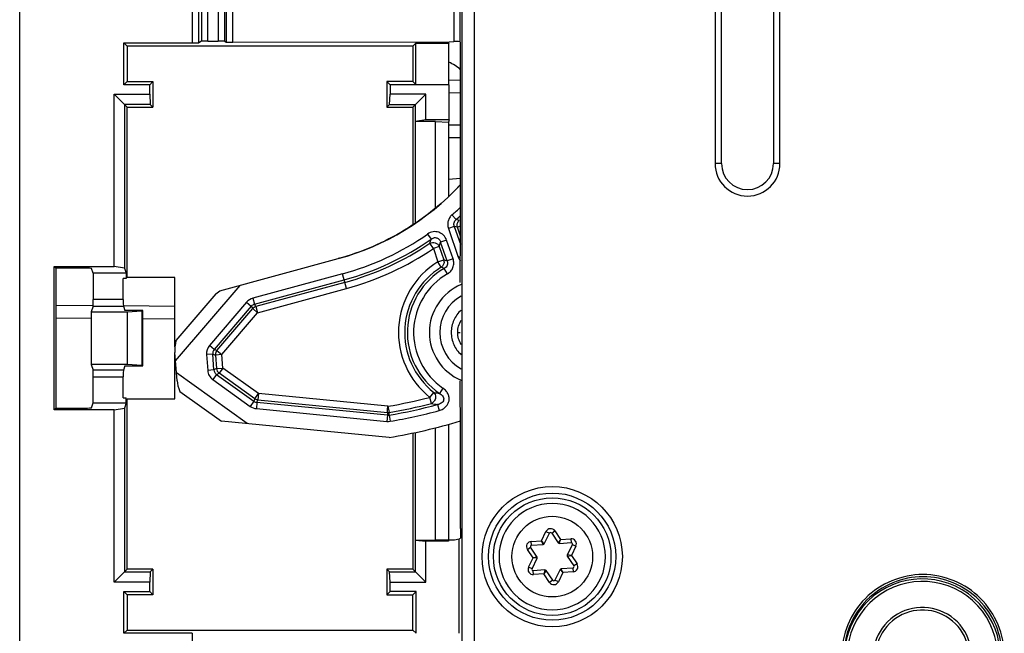
# Model space of a CAD drawing. Units: millimetres. Extents: x 0 to 420, y 0 to 297.
# Drawn here: x 156 to 171, y 152 to 161 of the extents above; entities that cross this region are included whole.
import ezdxf

# ---------------------------------------------------------------- set-up
doc = ezdxf.new("R2010")
doc.units = ezdxf.units.MM
doc.header["$LTSCALE"] = 23.1
doc.layers.add('INTF_1', color=7, linetype='CONTINUOUS')

msp = doc.modelspace()

# ---------------------------------------------------------------- linework, layer by layer
at = {"layer": 'INTF_1', "color": 9, "linetype": 'CONTINUOUS'}
for p, q in [((162.6184, 160.7145), (162.6184, 181.1501)), ((162.6396, 180.8566), (162.6396, 150.1763)), ((162.8395, 150.1763), (162.8395, 180.8566)), ((155.8266, 149.5873), (155.8266, 168.8015)), ((158.4872, 168.8015), (158.4872, 160.6965)), ((158.5872, 160.6982), (158.5872, 168.7964)), ((158.6266, 168.6281), (158.6266, 160.7244)), ((158.7266, 160.7261), (158.7266, 168.6281)), ((158.8872, 168.6281), (158.8872, 160.7261)), ((158.9872, 160.7244), (158.9872, 168.6281)), ((159.0109, 166.8315), (159.0109, 160.7086)), ((159.1109, 160.7069), (159.1109, 166.6732)), ((166.5445, 165.0363), (166.5445, 158.8363)), ((167.5448, 158.8363), (167.5448, 165.0363)), ((162.5184, 162.7476), (162.5184, 160.7179)), ((162.6214, 159.9238), (162.4458, 159.9254)), ((162.4342, 159.4326), (162.6214, 159.4342)), ((166.6444, 158.8363), (166.5445, 158.8363)), ((167.5448, 158.8363), (167.4449, 158.8363)), ((162.5534, 157.9723), (162.4896, 158.0448)), ((162.5259, 157.8683), (162.4346, 157.8369)), ((162.5259, 157.8684), (162.6214, 157.591)), ((162.5732, 157.856), (162.5259, 157.8684)), ((162.6003, 157.9595), (162.5534, 157.9723)), ((162.6213, 157.8725), (162.5732, 157.856)), ((162.6214, 157.716), (162.5732, 157.856)), ((162.1136, 157.7496), (162.1689, 157.6704)), ((162.4346, 157.8369), (162.5871, 157.3937)), ((162.2031, 157.5273), (162.1488, 157.6072)), ((162.2944, 157.5588), (162.2031, 157.5273)), ((162.2944, 157.5588), (162.3655, 157.3523)), ((162.4068, 157.6541), (162.3155, 157.6226)), ((162.4147, 157.3343), (162.3155, 157.6226)), ((162.506, 157.3657), (162.4068, 157.6541)), ((162.2031, 157.5273), (162.2742, 157.3209)), ((162.5974, 157.3972), (162.5871, 157.3937)), ((162.2742, 157.3209), (162.3655, 157.3523)), ((162.3246, 157.2386), (162.2742, 157.3209)), ((162.506, 157.3657), (162.4147, 157.3343)), ((160.8013, 157.1357), (159.4193, 156.7592)), ((160.8628, 156.9101), (160.8013, 157.1357)), ((162.42, 157.1356), (162.3717, 157.2192)), ((159.4447, 156.666), (160.8267, 157.0425)), ((160.8374, 157.0033), (159.4675, 156.6301)), ((159.4929, 156.5369), (160.8628, 156.9101)), ((156.9568, 156.6391), (157.4248, 156.6391)), ((157.4232, 156.739), (156.9585, 156.739)), ((159.3234, 156.6985), (158.7514, 156.0308)), ((159.3968, 156.6357), (158.8248, 155.9679)), ((159.3234, 156.6985), (159.3968, 156.6357)), ((159.3968, 156.6357), (159.4195, 156.5997)), ((159.4193, 156.7592), (159.4447, 156.666)), ((159.4675, 156.6301), (159.4447, 156.666)), ((159.4675, 156.6301), (159.4929, 156.5369)), ((157.7093, 156.5645), (157.7093, 155.7237)), ((158.8666, 155.9543), (159.4195, 156.5997)), ((158.94, 155.8914), (159.4929, 156.5369)), ((159.4929, 156.5369), (159.4195, 156.5997)), ((156.9271, 156.4495), (156.3844, 156.4543)), ((158.2201, 156.4382), (157.7247, 156.4426)), ((162.578, 156.2325), (162.6139, 156.2325)), ((158.8248, 155.9679), (158.7514, 156.0308)), ((158.8018, 155.8976), (158.7055, 155.8902)), ((158.7055, 155.8902), (158.7243, 155.6462)), ((158.8207, 155.6537), (158.8018, 155.8976)), ((158.8018, 155.8976), (158.8437, 155.884)), ((158.8666, 155.9543), (158.8248, 155.9679)), ((158.94, 155.8914), (158.8437, 155.884)), ((158.8437, 155.884), (158.8597, 155.6757)), ((158.8666, 155.9543), (158.94, 155.8914)), ((158.956, 155.6831), (158.94, 155.8914)), ((157.4248, 155.6491), (156.9568, 155.6491)), ((158.8207, 155.6537), (158.7243, 155.6462)), ((158.8608, 155.5826), (158.8045, 155.504)), ((158.8597, 155.6757), (158.8207, 155.6537)), ((158.8597, 155.6757), (158.956, 155.6831)), ((158.8608, 155.5826), (158.8998, 155.6046)), ((158.8608, 155.5826), (159.4368, 155.1704)), ((158.956, 155.6831), (158.8998, 155.6046)), ((159.4516, 155.2098), (158.8998, 155.6046)), ((159.5078, 155.2884), (158.956, 155.6831)), ((156.9585, 155.5492), (157.4232, 155.5492)), ((158.8045, 155.504), (159.3806, 155.0919)), ((159.4516, 155.2098), (159.5078, 155.2884)), ((159.5078, 155.2884), (159.4984, 155.1923)), ((161.5036, 155.0933), (159.5078, 155.2884)), ((162.1495, 155.231), (162.2094, 155.3068)), ((162.3514, 155.3725), (162.2968, 155.2928)), ((159.4368, 155.1704), (159.3806, 155.0919)), ((159.4516, 155.2098), (159.4368, 155.1704)), ((159.4836, 155.1528), (159.4742, 155.0567)), ((159.4836, 155.1528), (159.4984, 155.1923)), ((161.4957, 154.9561), (159.4836, 155.1528)), ((159.4984, 155.1923), (161.4942, 154.9971)), ((162.1734, 155.1374), (162.1495, 155.231)), ((162.2671, 155.1199), (162.292, 155.0266)), ((159.4742, 155.0567), (161.4863, 154.86)), ((161.4942, 154.9971), (161.4981, 155.0374)), ((161.4942, 154.9971), (161.4957, 154.9561)), ((161.4981, 155.0374), (161.5036, 155.0933)), ((161.5036, 155.0933), (161.5199, 154.9981)), ((161.5213, 154.9571), (161.5199, 154.9981)), ((161.5213, 154.9571), (161.5375, 154.8618)), ((161.4957, 154.9561), (161.4863, 154.86)), ((163.8696, 153.0197), (163.9388, 153.1611)), ((163.9388, 153.161), (163.9927, 153.1347)), ((164.0272, 153.137), (164.077, 153.1705)), ((164.077, 153.1705), (164.1648, 153.0399)), ((163.7125, 153.009), (163.8696, 153.0197)), ((163.7166, 152.9491), (163.7125, 153.009)), ((163.9133, 152.9726), (163.8696, 153.0197)), ((163.8967, 152.9614), (163.8696, 153.0197)), ((164.1648, 153.0399), (164.1279, 152.9872)), ((164.1459, 152.9784), (164.1648, 153.0399)), ((164.1648, 153.0399), (164.3218, 153.0506)), ((164.3218, 153.0506), (164.3259, 152.9907)), ((163.6516, 152.8845), (163.7014, 152.918)), ((163.7394, 152.7539), (163.6516, 152.8845)), ((164.3991, 152.9356), (164.3299, 152.7943)), ((164.3453, 152.962), (164.3991, 152.9356)), ((163.6702, 152.6126), (163.7394, 152.7539)), ((163.8021, 152.7682), (163.7394, 152.7539)), ((163.8034, 152.7483), (163.7394, 152.7539)), ((164.3299, 152.7943), (164.2659, 152.7999)), ((164.2672, 152.78), (164.3299, 152.7943)), ((164.3299, 152.7943), (164.4177, 152.6636)), ((163.7241, 152.5862), (163.6702, 152.6126)), ((163.7475, 152.4976), (163.7434, 152.5574)), ((163.9235, 152.5697), (163.9045, 152.5083)), ((163.9414, 152.5609), (163.9045, 152.5083)), ((164.1998, 152.5285), (164.1305, 152.3871)), ((164.156, 152.5756), (164.1998, 152.5285)), ((164.1998, 152.5285), (164.1726, 152.5868)), ((164.3568, 152.5392), (164.1998, 152.5285)), ((164.3527, 152.5991), (164.3568, 152.5392)), ((164.4177, 152.6636), (164.3679, 152.6302)), ((163.9045, 152.5083), (163.7475, 152.4976)), ((163.9923, 152.3777), (163.9045, 152.5083)), ((164.0421, 152.4111), (163.9923, 152.3777)), ((164.1305, 152.3871), (164.0767, 152.4135)), ((158.4872, 151.5917), (158.4872, 149.5873))]:
    msp.add_line(p, q, dxfattribs=at)
at = {"layer": 'INTF_1', "color": 6, "linetype": 'CONTINUOUS'}
for p, q in [((166.6447, 158.8363), (166.6447, 165.0363)), ((167.4447, 165.0363), (167.4447, 158.8363)), ((158.6266, 160.7244), (158.5872, 160.6982)), ((158.7266, 160.7261), (158.8872, 160.7261)), ((158.9872, 160.7244), (159.0109, 160.7086)), ((157.4323, 160.0517), (157.4323, 160.6965)), ((157.4323, 160.6965), (157.4812, 160.6476)), ((157.4323, 160.6965), (158.4872, 160.6965)), ((157.4812, 160.6476), (157.4812, 160.1006)), ((161.8882, 160.6476), (157.4812, 160.6476)), ((159.1109, 160.7069), (162.4475, 160.7124)), ((161.93, 160.6895), (161.8882, 160.6476)), ((161.8882, 160.6476), (161.8882, 160.1006)), ((161.93, 160.6895), (161.93, 160.0587)), ((162.4388, 160.6895), (161.93, 160.6895)), ((162.4475, 160.6982), (162.4388, 160.6895)), ((162.4388, 160.6895), (162.4388, 160.0587)), ((162.4475, 160.7124), (162.5184, 160.7179)), ((162.6214, 157.412), (162.6214, 160.7106)), ((157.4323, 160.0517), (157.4812, 160.1006)), ((157.8323, 160.0517), (157.4323, 160.0517)), ((157.4812, 160.1006), (157.8812, 160.1006)), ((157.8323, 160.0517), (157.8812, 160.1006)), ((157.8323, 159.9065), (157.8323, 160.0517)), ((157.8812, 160.1006), (157.8812, 159.7076)), ((161.4882, 160.1006), (161.4882, 159.7076)), ((161.4882, 160.1006), (161.537, 160.0517)), ((161.8882, 160.1006), (161.4882, 160.1006)), ((161.537, 160.0517), (161.537, 159.9065)), ((162.4458, 160.0517), (161.537, 160.0517)), ((161.93, 160.0587), (161.8882, 160.1006)), ((162.4458, 159.5102), (162.4458, 160.0517)), ((157.2823, 157.2489), (157.2823, 159.9065)), ((157.4812, 159.7076), (157.2823, 159.9065)), ((157.2823, 159.9065), (157.8323, 159.9065)), ((157.8323, 159.9065), (157.84, 159.7488)), ((161.5293, 159.7488), (161.537, 159.9065)), ((162.087, 159.9065), (161.537, 159.9065)), ((161.8882, 159.7076), (162.087, 159.9065)), ((162.087, 159.5102), (162.087, 159.9065)), ((157.44, 159.7488), (157.44, 157.2258)), ((157.84, 159.7488), (157.44, 159.7488)), ((157.4812, 157.0795), (157.4812, 159.7076)), ((157.4812, 159.7076), (157.8812, 159.7076)), ((157.8812, 159.7076), (157.84, 159.7488)), ((161.4882, 159.7076), (161.5293, 159.7488)), ((161.4882, 159.7076), (161.8882, 159.7076)), ((161.5293, 159.7488), (161.9293, 159.7488)), ((161.8882, 159.7076), (161.8882, 157.8927)), ((161.9293, 159.4871), (161.9293, 159.7488)), ((162.087, 159.5102), (161.9293, 159.4871)), ((162.4458, 159.5102), (162.087, 159.5102)), ((162.4458, 159.5102), (162.4342, 159.4756)), ((161.929, 159.4861), (161.9293, 159.4871)), ((161.929, 157.9201), (161.929, 159.4861)), ((162.2377, 159.4861), (161.929, 159.4861)), ((162.2377, 158.1513), (162.2377, 159.4861)), ((162.2377, 159.4861), (162.4342, 159.4756)), ((162.4342, 159.4756), (162.4342, 158.3254)), ((162.4342, 158.5939), (162.6214, 158.6109)), ((162.6185, 157.0038), (162.6185, 157.4092)), ((156.3582, 155.0393), (156.3582, 157.2489)), ((156.3582, 157.2489), (156.3844, 157.2227)), ((156.3582, 157.2489), (157.2823, 157.2489)), ((157.44, 157.2258), (157.2823, 157.2489)), ((156.3844, 157.2227), (156.3844, 155.0655)), ((156.834, 157.2227), (156.3844, 157.2227)), ((156.9585, 157.1441), (156.934, 157.2175)), ((156.9585, 157.1441), (156.9585, 156.739)), ((157.4672, 157.1441), (156.9585, 157.1441)), ((157.44, 157.2258), (157.4672, 157.1441)), ((157.4672, 157.1441), (157.4672, 157.0656)), ((157.4232, 156.739), (157.4232, 157.0656)), ((157.4672, 157.0656), (157.4232, 157.0656)), ((158.2201, 157.0795), (157.4812, 157.0795)), ((158.2201, 156.0124), (158.2201, 157.0795)), ((156.9568, 156.6391), (156.9271, 156.5498)), ((157.4248, 156.6391), (157.4482, 156.5691)), ((156.9271, 156.5498), (156.9271, 155.7384)), ((156.9271, 156.5498), (157.4847, 156.5498)), ((157.7247, 156.5691), (157.4482, 156.5691)), ((157.4847, 156.5498), (157.7093, 156.5645)), ((157.4847, 156.5498), (157.4847, 155.7384)), ((157.7247, 155.719), (157.7247, 156.5691)), ((158.2201, 155.2087), (158.2201, 155.9043)), ((156.9271, 155.7384), (156.9568, 155.6491)), ((157.4847, 155.7384), (156.9271, 155.7384)), ((157.4482, 155.719), (157.4248, 155.6491)), ((157.4482, 155.719), (157.7247, 155.719)), ((157.7093, 155.7237), (157.4847, 155.7384)), ((156.9585, 155.1441), (156.9585, 155.5492)), ((157.4232, 155.2226), (157.4232, 155.5492)), ((162.6185, 155.0789), (162.6185, 155.4844)), ((156.934, 155.0706), (156.9585, 155.1441)), ((156.9585, 155.1441), (157.4672, 155.1441)), ((157.4232, 155.2226), (157.4672, 155.2226)), ((157.4672, 155.1441), (157.44, 155.0623)), ((157.4672, 155.1441), (157.4672, 155.2226)), ((157.4812, 152.5806), (157.4812, 155.2087)), ((157.4812, 155.2087), (158.2201, 155.2087)), ((156.3582, 155.0393), (156.3844, 155.0655)), ((157.2823, 155.0393), (156.3582, 155.0393)), ((156.3844, 155.0655), (156.834, 155.0655)), ((157.2823, 155.0393), (157.44, 155.0623)), ((157.2823, 152.3817), (157.2823, 155.0393)), ((157.44, 155.0623), (157.44, 152.5394)), ((162.6214, 153.2061), (162.6214, 155.0761)), ((162.4342, 154.8137), (162.4342, 153.0242)), ((161.8882, 154.682), (161.8882, 152.5806)), ((161.929, 153.0286), (161.929, 154.691)), ((162.2377, 153.0286), (162.2377, 154.7629)), ((161.9293, 153.0279), (161.929, 153.0286)), ((161.929, 153.0286), (162.2377, 153.0286)), ((161.9293, 152.5394), (161.9293, 153.0279)), ((161.9293, 153.0279), (162.087, 153.0125)), ((162.087, 152.3817), (162.087, 153.0125)), ((162.4388, 153.0125), (162.087, 153.0125)), ((162.4342, 153.0356), (162.2377, 153.0286)), ((162.4388, 153.03), (162.4388, 153.0125)), ((162.5307, 153.03), (162.4388, 153.03)), ((162.6001, 153.0425), (162.5307, 153.03)), ((162.6064, 153.0476), (162.6001, 153.0425)), ((162.6001, 151.5917), (162.6001, 153.0425)), ((157.2823, 152.3817), (157.4812, 152.5806)), ((157.44, 152.5394), (157.84, 152.5394)), ((157.8812, 152.5806), (157.4812, 152.5806)), ((157.84, 152.5394), (157.8323, 152.3817)), ((157.84, 152.5394), (157.8812, 152.5806)), ((157.8812, 152.5806), (157.8812, 152.1876)), ((161.4882, 152.5806), (161.4882, 152.1876)), ((161.4882, 152.5806), (161.5293, 152.5394)), ((161.8882, 152.5806), (161.4882, 152.5806)), ((161.537, 152.3817), (161.5293, 152.5394)), ((161.5293, 152.5394), (161.9293, 152.5394)), ((162.087, 152.3817), (161.8882, 152.5806)), ((157.8323, 152.3817), (157.2823, 152.3817)), ((157.8323, 152.2365), (157.8323, 152.3817)), ((161.537, 152.2365), (161.537, 152.3817)), ((161.537, 152.3817), (162.087, 152.3817)), ((157.4323, 151.5917), (157.4323, 152.2365)), ((157.4323, 152.2365), (157.4812, 152.1876)), ((157.4323, 152.2365), (157.8323, 152.2365)), ((157.8323, 152.2365), (157.8812, 152.1876)), ((161.537, 152.2365), (161.4882, 152.1876)), ((161.937, 152.2365), (161.537, 152.2365)), ((161.8882, 152.1876), (161.937, 152.2365)), ((161.937, 151.5917), (161.937, 152.2365)), ((157.4812, 152.1876), (157.4812, 151.6406)), ((157.8812, 152.1876), (157.4812, 152.1876)), ((161.4882, 152.1876), (161.8882, 152.1876)), ((161.8882, 151.6406), (161.8882, 152.1876)), ((157.4323, 151.5917), (157.4812, 151.6406)), ((157.4812, 151.6406), (161.8882, 151.6406)), ((161.8882, 151.6406), (161.937, 151.5917)), ((158.4872, 151.5917), (157.4323, 151.5917))]:
    msp.add_line(p, q, dxfattribs=at)
at = {"layer": 'INTF_1', "color": 7, "linetype": 'CONTINUOUS'}
for p, q in [((162.4388, 160.1254), (162.6214, 160.1238)), ((162.6214, 159.2342), (162.4342, 159.2326)), ((162.4342, 158.3254), (162.4355, 158.3254)), ((158.9134, 156.8731), (160.7374, 157.3701)), ((158.2286, 155.7938), (159.2262, 156.9583)), ((158.8512, 156.828), (158.2356, 156.1094)), ((158.8512, 156.828), (158.9134, 156.8731)), ((156.3844, 156.6542), (156.9569, 156.6492)), ((157.4249, 156.6451), (158.2201, 156.6382)), ((158.2524, 155.4864), (158.2185, 155.9245)), ((159.3343, 154.8263), (158.243, 155.6071)), ((158.2962, 155.3231), (158.9362, 154.8653)), ((161.52, 154.6127), (158.9362, 154.8653)), ((164.0347, 153.5941), (164.0343, 153.5941)), ((164.0272, 153.137), (164.1279, 152.9872)), ((163.9133, 152.9726), (163.9927, 153.1347)), ((164.1459, 152.9784), (164.3259, 152.9907)), ((163.8021, 152.7682), (163.7014, 152.918)), ((163.7166, 152.9491), (163.8967, 152.9614)), ((164.3453, 152.962), (164.2659, 152.7999)), ((163.7241, 152.5862), (163.8034, 152.7483)), ((164.2672, 152.78), (164.3679, 152.6302)), ((163.9235, 152.5697), (163.7434, 152.5574)), ((164.0421, 152.4111), (163.9414, 152.5609)), ((164.156, 152.5756), (164.0767, 152.4135)), ((164.3527, 152.5991), (164.1726, 152.5868)), ((164.0347, 151.9541), (164.035, 151.9541))]:
    msp.add_line(p, q, dxfattribs=at)
at = {"layer": 'INTF_1', "color": 9, "linetype": 'CONTINUOUS'}
msp.add_lwpolyline([(162.6214, 157.8725), (162.5741, 157.8562), (162.5732, 157.856)], dxfattribs=at)
for radius in [1.0812, 0.6219]:
    msp.add_circle((164.0347, 152.7741), radius, dxfattribs=at)
at = {"layer": 'INTF_1', "color": 6, "linetype": 'CONTINUOUS'}
for radius in [0.9812, 0.9061]:
    msp.add_circle((164.0347, 152.7741), radius, dxfattribs=at)
for centre, radius, start, end in [((162.2712, 159.9275), 0.4998, 45.16009, 70.33543), ((167.0447, 158.8363), 0.4003, 180, 360), ((162.4508, 153.2294), 0.2393, 310.56033, 314.5963)]:
    msp.add_arc(centre, radius, start, end, dxfattribs=at)
at = {"layer": 'INTF_1', "color": 9, "linetype": 'CONTINUOUS'}
for centre, radius, start, end in [((167.0447, 158.8363), 0.5001, 180, 360), ((159.686, 161.2294), 4.2429, 311.3592, 313.77736), ((159.686, 161.2294), 4.3395, 311.35943, 312.57598), ((159.686, 161.2294), 4.2429, 285.23989, 304.90094), ((159.686, 161.2294), 4.3395, 285.23989, 304.90095), ((159.686, 161.2294), 4.3801, 285.23989, 304.21258), ((151.7526, 160.9438), 10.9185, 342.20619, 342.55417), ((151.7048, 161.0813), 11.1601, 341.60111, 341.94627), ((159.686, 161.2294), 4.4767, 285.23989, 304.21258), ((162.9414, 156.2324), 1.2767, 121.50966, 231.6624), ((162.9414, 156.2324), 1.1801, 121.50966, 231.66245), ((161.0284, 154.0185), 3.4712, 67.23368, 68.07295), ((161.0198, 153.6035), 3.9831, 69.49977, 70.25369), ((162.2673, 157.3245), 0.1021, 357.98941, 15.8437), ((162.9414, 156.2324), 1.1395, 120.00154, 235.54498), ((162.9414, 156.2324), 1.0429, 120.00167, 235.54506), ((162.9414, 156.2324), 0.64, 118.97209, 241.0279), ((159.47, 156.5731), 0.1929, 105.21453, 139.44127), ((159.4968, 156.5306), 0.1037, 106.44318, 138.21316), ((158.8976, 155.9052), 0.1927, 139.35587, 184.47714), ((158.9463, 155.889), 0.1028, 178.66933, 182.82446), ((158.9474, 155.889), 0.1039, 141.06527, 178.6472), ((158.963, 155.6871), 0.1039, 186.28493, 232.54795), ((162.6094, 157.5376), 2.2664, 259.83439, 262.07097), ((159.4907, 155.2428), 0.0903, 233.33984, 265.49309), ((160.1316, 163.1109), 8.1342, 279.71034, 284.36343), ((160.1316, 163.1109), 8.2308, 279.71034, 284.36346), ((160.1316, 163.1109), 8.2714, 279.67203, 284.96143), ((162.6727, 157.5431), 2.457, 258.27623, 260.49727), ((159.4929, 155.2488), 0.193, 234.40089, 264.43323), ((161.5033, 155.1007), 0.104, 264.9601, 279.16625), ((161.5049, 155.0561), 0.1004, 264.70373, 279.38475), ((160.1316, 163.1109), 8.368, 279.67203, 284.96146), ((161.505, 155.0534), 0.1943, 264.46087, 279.62738), ((164.0106, 153.1259), 0.08, 33.9091, 153.8711), ((163.718, 152.9292), 0.08, 93.9091, 213.9091), ((164.3273, 152.9708), 0.08, 333.9091, 93.9091), ((163.742, 152.5774), 0.08, 153.87085, 273.9091), ((164.3513, 152.619), 0.08, 273.9091, 33.9091), ((164.0587, 152.4223), 0.08, 213.9091, 333.9091), ((169.7407, 151.2314), 1.16, 322.05922, 220.49209), ((169.7407, 151.2314), 0.76, 338.94886, 205.54484)]:
    msp.add_arc(centre, radius, start, end, dxfattribs=at)
at = {"layer": 'INTF_1', "color": 7, "linetype": 'CONTINUOUS'}
for centre, radius, start, end in [((159.6839, 161.2323), 4.0035, 285.25785, 317.20543), ((162.9414, 156.2324), 0.8, 112.8018, 247.19822), ((160.1316, 163.1109), 8.6109, 279.27849, 286.80884), ((164.0347, 152.7741), 0.82, 90.02203, 270), ((164.0347, 152.7741), 0.82, 270.02203, 90), ((164.0106, 153.1259), 0.02, 33.9091, 153.9091), ((164.1445, 152.9984), 0.02, 213.9091, 273.9091), ((164.3273, 152.9708), 0.02, 333.9091, 93.9091), ((163.718, 152.9292), 0.02, 93.9091, 213.9091), ((163.8953, 152.9814), 0.02, 273.9091, 333.9091), ((163.7855, 152.7571), 0.02, 333.9091, 33.9091), ((164.2838, 152.7911), 0.02, 153.9091, 213.9091), ((163.742, 152.5774), 0.02, 153.9091, 273.9091), ((163.9248, 152.5498), 0.02, 33.9091, 93.9091), ((164.174, 152.5668), 0.02, 93.9091, 153.9091), ((164.3513, 152.619), 0.02, 273.9091, 33.9091), ((164.0587, 152.4223), 0.02, 213.9091, 333.9091), ((169.7407, 151.2314), 1.2, 322.05922, 220.49209), ((169.7407, 151.2314), 0.72, 338.94886, 205.54484)]:
    msp.add_arc(centre, radius, start, end, dxfattribs=at)
at = {"layer": 'INTF_1', "color": 6, "linetype": 'CONTINUOUS'}
for centre, major_axis, ratio, start_param, end_param in [((158.7266, 160.7244), (0.1, 0), 0.0174551, 1.5707963, 3.1154127), ((158.8872, 160.7244), (0.1, 0), 0.0174551, 0.0261799, 1.5707963), ((158.4872, 160.6982), (0.1, 0), 0.0174551, -1.5707963, -0.0261799), ((159.1109, 160.7087), (0.1, 0), 0.0174551, -3.1154127, -1.5707963), ((162.5184, 160.7144), (0.1, 0), 0.0349208, 6.3093652, 7.8539816), ((156.834, 157.2175), (0.1, 0), 0.0524078, 0.0174533, 1.5707963), ((156.9567, 156.739), (0, 0.1), 0.0174551, -3.0892328, -1.5707963), ((157.4249, 156.739), (0, 0.1), 0.0174551, -4.712389, -3.1939525), ((157.6547, 156.5668), (0.07, 0), 0.0524078, -0.6747337, 0), ((157.6547, 155.7214), (0.07, 0), 0.0524078, 0, 0.6747337), ((156.9567, 155.5492), (0, 0.1), 0.0174551, -1.5707963, -0.0523599), ((157.4249, 155.5492), (0, 0.1), 0.0174551, 6.3355452, 7.8539816), ((156.834, 155.0707), (0.1, 0), 0.0524078, -1.5707963, -0.0174533)]:
    msp.add_ellipse(centre, major_axis=major_axis, ratio=ratio, start_param=start_param, end_param=end_param, dxfattribs=at)
at = {"layer": 'INTF_1', "color": 7, "linetype": 'CONTINUOUS'}
for centre, major_axis, ratio, start_param, end_param in [((158.4025, 156.1392), (0.1147, 0.3512), 0.4143001, -4.4935816, -3.9268864), ((158.4647, 155.3344), (-0.1643, 0.2916), 0.4662259, 0.7855226, 1.3512419)]:
    msp.add_ellipse(centre, major_axis=major_axis, ratio=ratio, start_param=start_param, end_param=end_param, dxfattribs=at)
msp.add_open_spline([(162.6217, 158.5135), (162.4953, 158.3772), (162.2231, 158.1218), (161.7661, 157.7992), (161.269, 157.5425), (160.9168, 157.4189), (160.7374, 157.3701)], degree=3, knots=[0, 0, 0, 0, 0.2500019, 0.5000041, 0.7500057, 1, 1, 1, 1], dxfattribs=at)
at = {"layer": 'INTF_1', "color": 9, "linetype": 'CONTINUOUS'}
for points, knots in [([(162.4896, 158.0448), (162.4753, 158.0322), (162.4503, 158.0028), (162.4275, 157.95), (162.4212, 157.8929), (162.4284, 157.855), (162.4346, 157.8369)], [0, 0, 0, 0, 0.2521504, 0.4999991, 0.7478496, 1, 1, 1, 1]), ([(162.5259, 157.8684), (162.5224, 157.8773), (162.518, 157.8962), (162.5207, 157.9254), (162.5328, 157.952), (162.546, 157.9663), (162.5534, 157.9723)], [0, 0, 0, 0, 0.2492638, 0.5000088, 0.7507471, 1, 1, 1, 1]), ([(162.5691, 157.8874), (162.5694, 157.9007), (162.5752, 157.9275), (162.5907, 157.9502), (162.6003, 157.9595)], [0, 0, 0, 0, 0.5014101, 1, 1, 1, 1]), ([(162.4068, 157.6541), (162.3968, 157.6831), (162.3647, 157.7361), (162.287, 157.7841), (162.1959, 157.7911), (162.1388, 157.7672), (162.1136, 157.7496)], [0, 0, 0, 0, 0.2584877, 0.5000137, 0.7415018, 1, 1, 1, 1]), ([(162.1689, 157.6704), (162.1808, 157.6801), (162.202, 157.6917), (162.2332, 157.6956), (162.2569, 157.6918), (162.2783, 157.6809), (162.3012, 157.6593), (162.3115, 157.6375), (162.3155, 157.6226)], [0, 0, 0, 0, 0.2469644, 0.3730422, 0.5000085, 0.626964, 0.7530201, 1, 1, 1, 1]), ([(162.1488, 157.6072), (162.161, 157.6141), (162.1893, 157.6224), (162.2329, 157.6169), (162.2711, 157.5952), (162.2887, 157.5716), (162.2944, 157.5588)], [0, 0, 0, 0, 0.2465712, 0.5000013, 0.7534313, 1, 1, 1, 1]), ([(162.5871, 157.3937), (162.5907, 157.3833), (162.5995, 157.3631), (162.6116, 157.3448), (162.6183, 157.3362)], [0, 0, 0, 0, 0.4999823, 1, 1, 1, 1]), ([(162.3693, 157.3209), (162.3687, 157.3044), (162.3599, 157.2722), (162.3375, 157.2474), (162.3246, 157.2386)], [0, 0, 0, 0, 0.5128606, 1, 1, 1, 1]), ([(162.4147, 157.3343), (162.4189, 157.3239), (162.4239, 157.3015), (162.4185, 157.2673), (162.4002, 157.2379), (162.3816, 157.2243), (162.3717, 157.2192)], [0, 0, 0, 0, 0.2489262, 0.500029, 0.750982, 1, 1, 1, 1]), ([(162.42, 157.1356), (162.4391, 157.1466), (162.474, 157.1754), (162.5086, 157.2336), (162.5208, 157.3002), (162.5132, 157.3448), (162.506, 157.3657)], [0, 0, 0, 0, 0.2500489, 0.4999921, 0.7499549, 1, 1, 1, 1]), ([(159.4447, 156.666), (159.4354, 156.6637), (159.4175, 156.6561), (159.4029, 156.6431), (159.3968, 156.6357)], [0, 0, 0, 0, 0.4999999, 1, 1, 1, 1]), ([(162.6314, 156.5768), (162.6074, 156.5552), (162.5639, 156.5067), (162.4995, 156.3944), (162.4639, 156.2325), (162.4995, 156.0705), (162.5639, 155.9582), (162.6074, 155.9097), (162.6314, 155.8881)], [0, 0, 0, 0, 0.1253312, 0.2506776, 0.5000005, 0.7493217, 0.8746688, 1, 1, 1, 1]), ([(162.578, 156.2325), (162.578, 156.2655), (162.5876, 156.3319), (162.6143, 156.3934), (162.6315, 156.4217)], [0, 0, 0, 0, 0.4999429, 1, 1, 1, 1]), ([(162.6313, 156.0434), (162.6143, 156.0717), (162.5875, 156.1331), (162.578, 156.1994), (162.578, 156.2325)], [0, 0, 0, 0, 0.5000556, 1, 1, 1, 1]), ([(158.8248, 155.9679), (158.8163, 155.9586), (158.8031, 155.9361), (158.8005, 155.9102), (158.8018, 155.8976)], [0, 0, 0, 0, 0.5000002, 1, 1, 1, 1]), ([(158.7243, 155.6462), (158.7265, 155.6184), (158.7431, 155.5631), (158.7819, 155.5202), (158.8045, 155.504)], [0, 0, 0, 0, 0.5000001, 1, 1, 1, 1]), ([(158.8207, 155.6537), (158.8213, 155.6397), (158.8291, 155.6116), (158.8491, 155.5904), (158.8608, 155.5826)], [0, 0, 0, 0, 0.5000025, 1, 1, 1, 1]), ([(162.2094, 155.3068), (162.218, 155.2979), (162.2326, 155.2738), (162.2364, 155.2459), (162.2356, 155.231)], [0, 0, 0, 0, 0.4519826, 1, 1, 1, 1]), ([(162.2968, 155.2928), (162.3058, 155.2878), (162.3232, 155.2762), (162.3456, 155.2539), (162.3616, 155.2257), (162.3646, 155.1924), (162.3503, 155.1621), (162.326, 155.1408), (162.2976, 155.1269), (162.2773, 155.1216), (162.267, 155.1199)], [0, 0, 0, 0, 0.1226643, 0.246507, 0.3722405, 0.4997931, 0.6272555, 0.7529348, 0.8769729, 1, 1, 1, 1]), ([(162.292, 155.0266), (162.3129, 155.0321), (162.3515, 155.0479), (162.3984, 155.0846), (162.4302, 155.1291), (162.4466, 155.1783), (162.4476, 155.2299), (162.4325, 155.2823), (162.4005, 155.3324), (162.3693, 155.3602), (162.3514, 155.3725)], [0, 0, 0, 0, 0.1431371, 0.2723882, 0.3897843, 0.5003825, 0.6106236, 0.7272285, 0.8560403, 1, 1, 1, 1]), ([(162.2356, 155.231), (162.2344, 155.2095), (162.2212, 155.1703), (162.1896, 155.144), (162.1734, 155.1374)], [0, 0, 0, 0, 0.5530317, 1, 1, 1, 1])]:
    msp.add_open_spline(points, degree=3, knots=knots, dxfattribs=at)
for points in [[(162.5732, 157.856), (162.5702, 157.8661), (162.5688, 157.8768), (162.5691, 157.8874)], [(159.4984, 155.1923), (159.4818, 155.1942), (159.4653, 155.2004), (159.4516, 155.2098)]]:
    msp.add_open_spline(points, degree=3, dxfattribs=at)
at = {"layer": 'INTF_1', "color": 6, "linetype": 'CONTINUOUS'}
for points, knots in [([(162.6214, 153.2058), (162.6214, 153.1781), (162.6214, 153.1386), (162.6206, 153.0914), (162.6201, 153.072), (162.6195, 153.0644)], [0, 0, 0, 0, 0.587996, 0.8377176, 1, 1, 1, 1]), ([(162.6195, 153.0644), (162.6194, 153.0631), (162.6191, 153.0614), (162.6191, 153.0594), (162.6188, 153.059)], [0, 0, 0, 0, 0.7074156, 1, 1, 1, 1]), ([(171.0035, 151.2441), (171.0035, 151.4071), (170.936, 151.7361), (170.66, 152.1547), (170.2408, 152.431), (169.7492, 152.532), (169.2576, 152.431), (168.8385, 152.1547), (168.5624, 151.7361), (168.4949, 151.4071), (168.4949, 151.2441)], [0, 0, 0, 0, 0.1249991, 0.2499996, 0.3749973, 0.499998, 0.6249986, 0.7499986, 0.8750014, 1, 1, 1, 1]), ([(170.9696, 151.2441), (170.9696, 151.4027), (170.9039, 151.7226), (170.6354, 152.1298), (170.2277, 152.3985), (169.7496, 152.4968), (169.2714, 152.3985), (168.8637, 152.1298), (168.5952, 151.7226), (168.5296, 151.4027), (168.5296, 151.2441)], [0, 0, 0, 0, 0.1250029, 0.2500052, 0.3750028, 0.5000001, 0.6249972, 0.7499951, 0.8749979, 1, 1, 1, 1])]:
    msp.add_open_spline(points, degree=3, knots=knots, dxfattribs=at)

doc.saveas('drawing.dxf')
